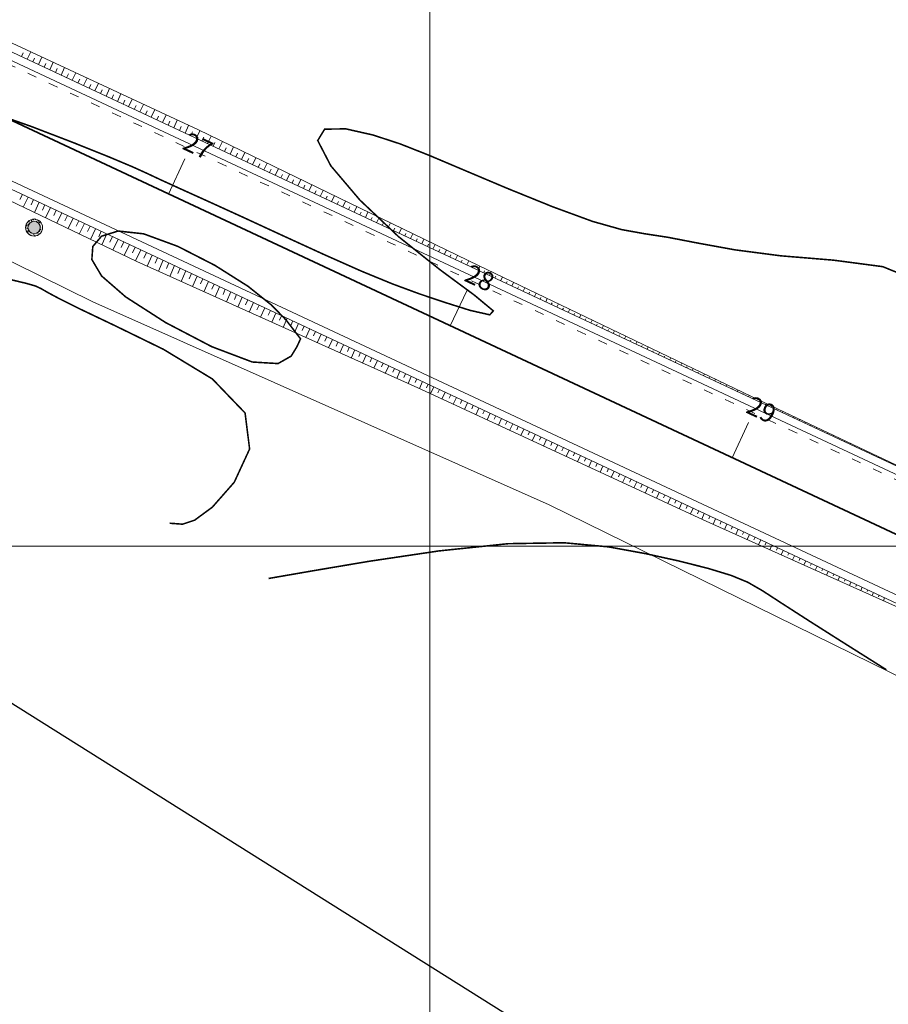
# Model space of a CAD drawing. Units: inches. Extents: x 598250 to 602728, y 8267064 to 8270968.
# Drawn here: x 598924 to 598979, y 8270471 to 8270534 of the extents above; entities that cross this region are included whole.
import ezdxf

# ---------------------------------------------------------------- set-up
doc = ezdxf.new("R2010")
doc.units = ezdxf.units.IN
doc.header["$MEASUREMENT"] = 0
for name, pattern in [('ACAD_ISO03W100', [30, 12, -18]), ('CONTINUO', [0]), ('{ Curtain }', [0])]:
    doc.linetypes.add(name, pattern=pattern)
for name, color, linetype, lineweight in [('.ALINHA. PREDIAL', 18, '{ Curtain }', 0), ('.COTA', 7, 'Continuous', 0), ('.EIXO', 1, 'CONTINUO', 35), ('.ESTACA', 7, 'CONTINUO', 0), ('.MEIO FIO', 4, 'CONTINUO', 0), ('.OFFSET', 7, 'Continuous', 0), ('.POSTE', 7, 'BLOCK LOCALES$0$INC_LINE', 0), ('.SARJETA DE CORTE', 6, 'ACAD_ISO03W100', 0), ('.TALUDE', 7, 'Continuous', 0), ('.TEXTO', 7, 'Continuous', 0), ('CurvasTG', 7, 'CONTINUO', 0), ('VMA', 7, 'Continuous', 0)]:
    doc.layers.add(name, color=color, linetype=linetype, lineweight=lineweight)
doc.styles.add('BLOCK LOCALES$0$STANDARD', font='txt')
doc.styles.add('tGARIAL1', font='arial.ttf', dxfattribs={"height": 0.006})
doc.linetypes.add('BLOCK LOCALES$0$INC_LINE', pattern='A,0.3,-0.2,["X",BLOCK LOCALES$0$STANDARD,S=0.1,R=0,X=-0.1,Y=-0.06],-0.1', length=0.6)
doc.dimstyles.get("Standard").update_dxf_attribs({"dimtxt": 0.48, "dimasz": 0.18, "dimexe": 0.18, "dimexo": 0.0625, "dimgap": 0.09, "dimtad": 0, "dimzin": 0, "dimdsep": 46, "dimtxsty": 'Standard', "dimcen": 0.09, "dimadec": 0, "dimazin": 0, "dimtfac": 1, "dimtofl": 0, "dimtmove": 0, "dimatfit": 3, "dimfxl": 0, "dimtolj": 1, "dimtzin": 0, "dimarcsym": 0})

# ---------------------------------------------------------------- blocks, each defined once
blk = doc.blocks.new('*D255')
at = {"layer": '.COTA', "color": 0, "lineweight": -2, "transparency": 16777216}
for p, q in [((598425.208, 8270802.658), (598425.27, 8270802.758)), ((598425.327, 8270802.509), (598773.127, 8270584.088)), ((599123.112, 8270364.294), (598775.312, 8270582.716)), ((599123.297, 8270364.251), (599123.36, 8270364.351))]:
    blk.add_line(p, q, dxfattribs=at)
at = {"layer": '.COTA', "color": 0, "transparency": 16777216}
for points in [[(598425.343, 8270802.535), (598425.311, 8270802.484), (598425.175, 8270802.605)], [(599123.128, 8270364.32), (599123.096, 8270364.269), (599123.264, 8270364.199)]]:
    blk.add_solid(points, dxfattribs=at)
at = {"layer": '.COTA', "color": 0, "transparency": 16777216, "insert": (598774.219, 8270583.402), "char_height": 0.48, "attachment_point": 5, "rotation": 327.8708}
blk.add_mtext('\\A1;824.34', dxfattribs=at)
blk = doc.blocks.new('*D257')
at = {"layer": '.COTA', "color": 0, "lineweight": -2, "transparency": 16777216}
for p, q in [((598442.326, 8270791.028), (598442.409, 8270791.111)), ((598442.409, 8270790.857), (598901.983, 8270329.711)), ((599363.492, 8269866.624), (598903.917, 8270327.77)), ((599363.663, 8269866.54), (599363.746, 8269866.623))]:
    blk.add_line(p, q, dxfattribs=at)
at = {"layer": '.COTA', "color": 0, "transparency": 16777216}
for points in [[(598442.43, 8270790.878), (598442.387, 8270790.836), (598442.282, 8270790.984)], [(599363.513, 8269866.645), (599363.47, 8269866.603), (599363.619, 8269866.496)]]:
    blk.add_solid(points, dxfattribs=at)
at = {"layer": '.COTA', "color": 0, "transparency": 16777216, "insert": (598902.95, 8270328.74), "char_height": 0.48, "attachment_point": 5, "rotation": 314.90219}
blk.add_mtext('\\A1;1305.20', dxfattribs=at)

msp = doc.modelspace()

# ---------------------------------------------------------------- hatches: boundary and pattern name
at = {"layer": '.POSTE'}
h = msp.add_hatch(dxfattribs=at)
h.set_pattern_fill('AR-CONC', color=256, scale=0.03)
h.set_pattern_definition([(50, (4517.73311, -7759.2516), (0.2151780547802, -0.0188256404948), [0.0225, -0.2475]), (355, (4517.73311, -7759.2516), (-0.041625400084, 0.22565764011), [0.018, -0.198]), (100.45144446, (4517.75105, -7759.25318), (0.173552654018, 0.2068319972906), [0.0191220576, -0.2103426336]), (46.1842, (4517.73311, -7759.1916), (0.3201723992015, -0.049655784238), [0.03375, -0.37125]), (96.63563549, (4517.7598, -7759.19575), (0.280398583702, 0.292235580232), [0.0286831026, -0.315514128]), (351.18416399, (4517.7331, -7759.1916), (0.280398583516, 0.292235580081), [0.027, -0.2970000003]), (21, (4517.76311, -7759.2066), (0.1790721156355, -0.1207856671996), [0.0225, -0.2475]), (326, (4517.76311, -7759.2066), (0.0729945995765, 0.217545013514), [0.018, -0.198]), (71.45144474, (4517.77804, -7759.21667), (0.252066713019, 0.096759345842), [0.019122057, -0.2103426336]), (37.5, (4517.733114, -7759.25161), (0.0036479565952, 0.0998681561494), [0, -0.1956, 0, -0.201, 0, -0.19875]), (7.5, (4517.73311, -7759.25161), (0.0789208612326, 0.1183235135647), [0, -0.1146, 0, -0.1911, 0, -0.07575]), (327.5, (4517.66621, -7759.25161), (0.1601467308517, -0.0067664615203), [0, -0.075, 0, -0.234, 0, -0.3105]), (317.5, (4517.63621, -7759.25161), (0.1749558508027, 0.0300314946997), [0, -0.0975, 0, -0.1554, 0, -0.2205])])
edge = h.paths.add_edge_path()
edge.add_arc((598924.554, 8270520.487), 0.55, 0, 360)
edge = h.paths.add_edge_path(flags=17)
edge.add_arc((598924.554, 8270520.487), 0.4, 0, 360)
h = msp.add_hatch(color=256, dxfattribs=at)
h.dxf.hatch_style = 1
edge = h.paths.add_edge_path()
edge.add_arc((598924.554, 8270520.487), 0.4, 0, 360)

# ---------------------------------------------------------------- linework, layer by layer
at = {"layer": '.ALINHA. PREDIAL', "color": 3, "ltscale": 0.05}
msp.add_lwpolyline([(599068.284, 8270426.744), (599057.214, 8270437.529), (599045.208, 8270449.641), (599037.632, 8270456.07), (599013.556, 8270474.523), (598999.54, 8270481.97), (598984.46, 8270489.513), (598957.662, 8270502.671), (598928.337, 8270515.709), (598914.813, 8270522.374), (598899.906, 8270529.416), (598892.087, 8270532.851)], dxfattribs=at)
at = {"layer": '.EIXO', "color": 1, "linetype": 'CONTINUO'}
msp.add_lwpolyline([(599502.234, 8269375.788), (599406.326, 8269719.342, 0.038989), (599383.046, 8269783.085), (599253.49, 8270066.991, 0.031311), (599231.09, 8270108.916), (599225.064, 8270118.672, -0.04755), (599189.297, 8270191.176), (599127.438, 8270353.911, 0.19489), (598999.701, 8270491.522), (598802.816, 8270583.643, -0.034594), (598753.845, 8270610.83), (598651.311, 8270677.417, 0.028386), (598618.56, 8270696.134), (598460.475, 8270774.939, -0.033576), (598454.686, 8270778.327), (598401.678, 8270814.335)], format="xyb", dxfattribs=at)
at = {"layer": '.ESTACA', "color": 3, "linetype": 'CONTINUO', "flags": 128}
for points in [[(598933.194, 8270522.64), (598934.254, 8270524.905)], [(598951.309, 8270514.164), (598952.369, 8270516.429)], [(598969.424, 8270505.688), (598970.484, 8270507.953)]]:
    msp.add_lwpolyline(points, dxfattribs=at)
at = {"layer": '.MEIO FIO', "linetype": 'CONTINUO', "flags": 128}
msp.add_lwpolyline([(598688.299, 8270657.569), (598755.751, 8270613.766, 0.034594), (598804.299, 8270586.814), (599001.185, 8270494.692, -0.19489), (599130.71, 8270355.155), (599148.852, 8270307.428)], format="xyb", dxfattribs=at)
at = {"layer": '.MEIO FIO', "linetype": 'CONTINUO'}
msp.add_lwpolyline([(599120.85, 8270360.935, 0.185541), (598998.218, 8270488.352), (598801.333, 8270580.473, -0.034594), (598751.938, 8270607.895), (598685.151, 8270651.267)], format="xyb", dxfattribs=at)
at = {"layer": '.OFFSET', "color": 54, "linetype": 'CONTINUO', "flags": 128}
msp.add_lwpolyline([(598688.572, 8270657.989), (598705.757, 8270646.946), (598722.607, 8270636.172), (598739.467, 8270625.412), (598756.095, 8270614.296), (598756.096, 8270614.296), (598773.218, 8270604.376), (598790.422, 8270594.622), (598804.713, 8270587.697), (598808.201, 8270585.847), (598826.35, 8270577.444), (598844.374, 8270568.772), (598862.649, 8270560.639), (598880.609, 8270551.829), (598898.832, 8270543.584), (598916.994, 8270535.209), (598935.121, 8270526.758), (598953.124, 8270518.044), (598971.158, 8270509.394), (598989.235, 8270500.835), (599001.457, 8270495.274), (599007.407, 8270492.235), (599025.6, 8270483.093), (599043.389, 8270472.954), (599059.162, 8270459.907), (599075.125, 8270446.991), (599089.338, 8270432.133), (599099.741, 8270414.288), (599111.204, 8270397.469), (599120.907, 8270379.577), (599129.311, 8270361.05), (599131.503, 8270355.457), (599137.708, 8270342.736), (599144.58, 8270323.952), (599151.672, 8270305.733)], dxfattribs=at)
at = {"layer": '.OFFSET', "color": 7, "linetype": 'CONTINUO', "flags": 128}
for points in [[(598688.572, 8270657.989), (598756.023, 8270614.185, 0.034594), (598804.511, 8270587.267), (599001.397, 8270495.145, -0.19489), (599131.177, 8270355.333), (599149.914, 8270306.04)], [(598684.879, 8270650.848), (598751.666, 8270607.476, 0.034594), (598801.121, 8270580.02), (598998.006, 8270487.899, -0.185744), (599120.471, 8270360.552, -0.185744)]]:
    msp.add_lwpolyline(points, format="xyb", dxfattribs=at)
at = {"layer": '.OFFSET', "color": 54, "linetype": 'CONTINUO'}
msp.add_lwpolyline([(598858.785, 8270552.379), (598876.995, 8270544.106), (598894.908, 8270535.199), (598913.124, 8270526.939), (598931.162, 8270518.297), (598949.405, 8270510.094), (598967.559, 8270501.702), (598985.809, 8270493.513), (598997.833, 8270487.529), (599003.787, 8270485.001), (599021.004, 8270475.493), (599037.406, 8270464.644), (599052.955, 8270452.596), (599067.431, 8270439.274), (599080.81, 8270424.849), (599092.928, 8270409.352), (599103.643, 8270392.866), (599112.992, 8270375.587), (599120.735, 8270359.101)], dxfattribs=at)
at = {"layer": '.POSTE', "linetype": 'CONTINUO'}
for radius in [0.55, 0.4]:
    msp.add_circle((598924.554, 8270520.487), radius, dxfattribs=at)
at = {"layer": '.SARJETA DE CORTE', "ltscale": 0.05, "flags": 128}
msp.add_lwpolyline([(598688.136, 8270657.318), (598755.588, 8270613.514, 0.034594), (598804.172, 8270586.542), (599001.058, 8270494.42, -0.19489), (599130.429, 8270355.048), (599148.571, 8270307.321)], format="xyb", dxfattribs=at)
at = {"layer": '.TALUDE'}
for p, q in [((598923.748, 8270531.476), (598923.86, 8270531.716)), ((598924.11, 8270531.307), (598924.334, 8270531.787)), ((598924.835, 8270530.968), (598925.059, 8270531.449)), ((598924.472, 8270531.137), (598924.584, 8270531.378)), ((598925.197, 8270530.798), (598925.309, 8270531.039)), ((598925.559, 8270530.629), (598925.784, 8270531.111)), ((598925.922, 8270530.459), (598926.034, 8270530.701)), ((598926.284, 8270530.29), (598926.509, 8270530.773)), ((598926.646, 8270530.12), (598926.759, 8270530.362)), ((598927.008, 8270529.951), (598927.234, 8270530.435)), ((598927.371, 8270529.781), (598927.484, 8270530.023)), ((598927.733, 8270529.612), (598927.959, 8270530.097)), ((598928.095, 8270529.442), (598928.209, 8270529.685)), ((598928.458, 8270529.272), (598928.684, 8270529.759)), ((598928.82, 8270529.103), (598928.933, 8270529.346)), ((598929.182, 8270528.933), (598929.409, 8270529.421)), ((598929.545, 8270528.764), (598929.658, 8270529.008)), ((598929.907, 8270528.594), (598930.135, 8270529.083)), ((598930.269, 8270528.425), (598930.383, 8270528.669)), ((598930.632, 8270528.255), (598930.86, 8270528.745)), ((598930.994, 8270528.086), (598931.108, 8270528.331)), ((598931.356, 8270527.916), (598931.585, 8270528.407)), ((598931.718, 8270527.747), (598931.833, 8270527.992)), ((598932.081, 8270527.577), (598932.31, 8270528.069)), ((598932.443, 8270527.408), (598932.558, 8270527.654)), ((598932.805, 8270527.238), (598933.035, 8270527.731)), ((598933.168, 8270527.069), (598933.283, 8270527.315)), ((598933.53, 8270526.899), (598933.76, 8270527.393)), ((598934.255, 8270526.56), (598934.485, 8270527.055)), ((598933.892, 8270526.73), (598934.007, 8270526.977)), ((598934.617, 8270526.391), (598934.732, 8270526.638)), ((598934.979, 8270526.221), (598935.217, 8270526.712)), ((598935.341, 8270526.052), (598935.459, 8270526.295)), ((598935.704, 8270525.882), (598935.937, 8270526.363)), ((598936.066, 8270525.713), (598936.181, 8270525.951)), ((598936.428, 8270525.543), (598936.657, 8270526.015)), ((598936.791, 8270525.374), (598936.904, 8270525.607)), ((598937.153, 8270525.204), (598937.377, 8270525.666)), ((598937.515, 8270525.034), (598937.626, 8270525.263)), ((598937.878, 8270524.865), (598938.097, 8270525.318)), ((598938.24, 8270524.695), (598938.348, 8270524.919)), ((598938.602, 8270524.526), (598938.817, 8270524.969)), ((598938.964, 8270524.356), (598939.071, 8270524.576)), ((598939.327, 8270524.187), (598939.537, 8270524.621)), ((598939.689, 8270524.017), (598939.793, 8270524.232)), ((598940.051, 8270523.848), (598940.257, 8270524.272)), ((598940.414, 8270523.678), (598940.515, 8270523.888)), ((598940.776, 8270523.509), (598940.977, 8270523.924)), ((598941.138, 8270523.339), (598941.238, 8270523.544)), ((598941.501, 8270523.17), (598941.697, 8270523.575)), ((598942.225, 8270522.831), (598942.417, 8270523.227)), ((598923.801, 8270522.619), (598923.646, 8270522.296)), ((598941.863, 8270523), (598941.96, 8270523.201)), ((598942.587, 8270522.661), (598942.682, 8270522.857)), ((598942.95, 8270522.492), (598943.137, 8270522.878)), ((598924.163, 8270522.45), (598923.851, 8270521.799)), ((598924.525, 8270522.28), (598924.369, 8270521.953)), ((598924.888, 8270522.111), (598924.573, 8270521.454)), ((598943.312, 8270522.322), (598943.404, 8270522.513)), ((598943.674, 8270522.153), (598943.857, 8270522.53)), ((598944.037, 8270521.983), (598944.127, 8270522.169)), ((598944.399, 8270521.814), (598944.577, 8270522.181)), ((598925.25, 8270521.941), (598925.092, 8270521.611)), ((598925.612, 8270521.771), (598925.294, 8270521.108)), ((598925.974, 8270521.602), (598925.815, 8270521.269)), ((598926.337, 8270521.432), (598926.016, 8270520.762)), ((598944.761, 8270521.644), (598944.849, 8270521.825)), ((598945.124, 8270521.475), (598945.297, 8270521.833)), ((598945.486, 8270521.305), (598945.571, 8270521.482)), ((598945.848, 8270521.136), (598946.017, 8270521.484)), ((598926.699, 8270521.263), (598926.538, 8270520.926)), ((598927.061, 8270521.093), (598926.737, 8270520.417)), ((598927.424, 8270520.924), (598927.261, 8270520.584)), ((598927.786, 8270520.754), (598927.459, 8270520.071)), ((598946.211, 8270520.966), (598946.294, 8270521.138)), ((598946.573, 8270520.796), (598946.737, 8270521.136)), ((598946.935, 8270520.627), (598947.016, 8270520.794)), ((598947.297, 8270520.457), (598947.457, 8270520.787)), ((598928.148, 8270520.585), (598927.984, 8270520.242)), ((598928.511, 8270520.415), (598928.18, 8270519.726)), ((598928.873, 8270520.246), (598928.707, 8270519.899)), ((598929.235, 8270520.076), (598928.902, 8270519.38)), ((598947.66, 8270520.288), (598947.738, 8270520.45)), ((598948.022, 8270520.118), (598948.177, 8270520.439)), ((598948.384, 8270519.949), (598948.461, 8270520.107)), ((598948.747, 8270519.779), (598948.897, 8270520.09)), ((598929.597, 8270519.907), (598929.43, 8270519.557)), ((598929.96, 8270519.737), (598929.623, 8270519.034)), ((598930.322, 8270519.568), (598930.153, 8270519.215)), ((598949.109, 8270519.61), (598949.183, 8270519.763)), ((598949.471, 8270519.44), (598949.617, 8270519.741)), ((598949.834, 8270519.271), (598949.905, 8270519.419)), ((598930.684, 8270519.398), (598930.344, 8270518.689)), ((598931.047, 8270519.229), (598930.876, 8270518.872)), ((598931.409, 8270519.059), (598931.066, 8270518.343)), ((598931.771, 8270518.89), (598931.609, 8270518.529)), ((598950.196, 8270519.101), (598950.337, 8270519.393)), ((598950.558, 8270518.932), (598950.628, 8270519.075)), ((598950.92, 8270518.762), (598951.057, 8270519.044)), ((598932.134, 8270518.72), (598931.812, 8270518.005)), ((598932.496, 8270518.551), (598932.336, 8270518.196)), ((598932.858, 8270518.381), (598932.541, 8270517.677)), ((598933.221, 8270518.212), (598933.063, 8270517.862)), ((598951.283, 8270518.593), (598951.35, 8270518.731)), ((598951.645, 8270518.423), (598951.777, 8270518.696)), ((598952.007, 8270518.254), (598952.072, 8270518.388)), ((598952.37, 8270518.084), (598952.497, 8270518.347)), ((598933.583, 8270518.042), (598933.271, 8270517.349)), ((598933.945, 8270517.873), (598933.79, 8270517.529)), ((598934.307, 8270517.703), (598934.001, 8270517.021)), ((598934.67, 8270517.534), (598934.518, 8270517.195)), ((598952.732, 8270517.915), (598952.795, 8270518.044)), ((598953.094, 8270517.745), (598953.216, 8270518)), ((598953.457, 8270517.576), (598953.517, 8270517.701)), ((598953.819, 8270517.406), (598953.938, 8270517.654)), ((598935.032, 8270517.364), (598934.73, 8270516.693)), ((598935.394, 8270517.194), (598935.245, 8270516.862)), ((598935.757, 8270517.025), (598935.46, 8270516.365)), ((598954.181, 8270517.237), (598954.24, 8270517.359)), ((598954.543, 8270517.067), (598954.659, 8270517.308)), ((598954.906, 8270516.898), (598954.963, 8270517.016)), ((598955.268, 8270516.728), (598955.38, 8270516.962)), ((598936.119, 8270516.855), (598935.972, 8270516.528)), ((598936.481, 8270516.686), (598936.189, 8270516.037)), ((598936.844, 8270516.516), (598936.699, 8270516.194)), ((598937.206, 8270516.347), (598936.919, 8270515.709)), ((598955.63, 8270516.558), (598955.686, 8270516.674)), ((598955.993, 8270516.389), (598956.101, 8270516.616)), ((598956.355, 8270516.219), (598956.409, 8270516.331)), ((598956.717, 8270516.05), (598956.823, 8270516.27)), ((598937.568, 8270516.177), (598937.426, 8270515.861)), ((598937.93, 8270516.008), (598937.648, 8270515.38)), ((598938.293, 8270515.838), (598938.153, 8270515.527)), ((598938.655, 8270515.669), (598938.378, 8270515.052)), ((598957.08, 8270515.88), (598957.131, 8270515.989)), ((598957.442, 8270515.711), (598957.544, 8270515.924)), ((598957.804, 8270515.541), (598957.854, 8270515.646)), ((598939.017, 8270515.499), (598938.88, 8270515.194)), ((598939.38, 8270515.33), (598939.107, 8270514.724)), ((598939.742, 8270515.16), (598939.607, 8270514.86)), ((598940.104, 8270514.991), (598939.837, 8270514.396)), ((598958.166, 8270515.372), (598958.265, 8270515.578)), ((598958.529, 8270515.202), (598958.577, 8270515.304)), ((598958.891, 8270515.033), (598958.987, 8270515.232)), ((598940.467, 8270514.821), (598940.334, 8270514.527)), ((598940.829, 8270514.652), (598940.567, 8270514.068)), ((598941.191, 8270514.482), (598941.061, 8270514.193)), ((598959.253, 8270514.863), (598959.3, 8270514.961)), ((598959.616, 8270514.694), (598959.708, 8270514.886)), ((598959.978, 8270514.524), (598960.023, 8270514.619)), ((598960.34, 8270514.355), (598960.429, 8270514.54)), ((598941.553, 8270514.313), (598941.296, 8270513.74)), ((598941.916, 8270514.143), (598941.788, 8270513.86)), ((598942.278, 8270513.974), (598942.026, 8270513.412)), ((598942.64, 8270513.804), (598942.515, 8270513.526)), ((598960.703, 8270514.185), (598960.746, 8270514.276)), ((598961.065, 8270514.016), (598961.15, 8270514.194)), ((598961.427, 8270513.846), (598961.469, 8270513.934)), ((598961.79, 8270513.677), (598961.872, 8270513.848)), ((598943.003, 8270513.635), (598942.755, 8270513.084)), ((598943.365, 8270513.465), (598943.243, 8270513.193)), ((598943.727, 8270513.296), (598943.485, 8270512.756)), ((598944.09, 8270513.126), (598943.97, 8270512.859)), ((598962.152, 8270513.507), (598962.192, 8270513.591)), ((598962.514, 8270513.338), (598962.593, 8270513.502)), ((598962.876, 8270513.168), (598962.915, 8270513.249)), ((598963.239, 8270512.999), (598963.314, 8270513.156)), ((598944.452, 8270512.956), (598944.214, 8270512.428)), ((598944.814, 8270512.787), (598944.697, 8270512.526)), ((598945.176, 8270512.617), (598944.944, 8270512.1)), ((598963.601, 8270512.829), (598963.638, 8270512.906)), ((598963.963, 8270512.66), (598964.036, 8270512.81)), ((598964.326, 8270512.49), (598964.361, 8270512.564)), ((598964.688, 8270512.321), (598964.757, 8270512.464)), ((598945.539, 8270512.448), (598945.424, 8270512.192)), ((598945.901, 8270512.278), (598945.673, 8270511.772)), ((598946.263, 8270512.109), (598946.151, 8270511.859)), ((598946.626, 8270511.939), (598946.403, 8270511.444)), ((598965.05, 8270512.151), (598965.084, 8270512.221)), ((598965.413, 8270511.981), (598965.478, 8270512.118)), ((598965.775, 8270511.812), (598965.807, 8270511.879)), ((598946.988, 8270511.77), (598946.878, 8270511.525)), ((598947.35, 8270511.6), (598947.133, 8270511.116)), ((598947.713, 8270511.431), (598947.605, 8270511.191)), ((598948.075, 8270511.261), (598947.862, 8270510.788)), ((598966.137, 8270511.642), (598966.199, 8270511.772)), ((598966.499, 8270511.473), (598966.53, 8270511.536)), ((598966.862, 8270511.303), (598966.921, 8270511.426)), ((598967.224, 8270511.134), (598967.253, 8270511.194)), ((598948.437, 8270511.092), (598948.332, 8270510.858)), ((598948.8, 8270510.922), (598948.592, 8270510.46)), ((598949.162, 8270510.753), (598949.059, 8270510.524)), ((598949.524, 8270510.583), (598949.321, 8270510.132)), ((598967.586, 8270510.964), (598967.642, 8270511.08)), ((598967.949, 8270510.795), (598967.976, 8270510.851)), ((598968.311, 8270510.625), (598968.363, 8270510.734)), ((598949.886, 8270510.414), (598949.783, 8270510.19)), ((598950.249, 8270510.244), (598950.043, 8270509.799)), ((598950.611, 8270510.075), (598950.509, 8270509.853)), ((598968.673, 8270510.456), (598968.699, 8270510.509)), ((598969.036, 8270510.286), (598969.085, 8270510.388)), ((598969.398, 8270510.117), (598969.422, 8270510.166)), ((598969.76, 8270509.947), (598969.806, 8270510.042)), ((598950.973, 8270509.905), (598950.769, 8270509.464)), ((598951.336, 8270509.736), (598951.234, 8270509.516)), ((598951.698, 8270509.566), (598951.495, 8270509.128)), ((598952.06, 8270509.397), (598951.959, 8270509.178)), ((598970.122, 8270509.778), (598970.144, 8270509.824)), ((598970.485, 8270509.608), (598970.527, 8270509.696)), ((598970.847, 8270509.439), (598970.867, 8270509.481)), ((598971.209, 8270509.269), (598971.248, 8270509.351)), ((598952.423, 8270509.227), (598952.222, 8270508.792)), ((598952.785, 8270509.058), (598952.685, 8270508.841)), ((598953.147, 8270508.888), (598952.948, 8270508.457)), ((598953.509, 8270508.718), (598953.41, 8270508.504)), ((598971.572, 8270509.1), (598971.591, 8270509.14)), ((598971.934, 8270508.93), (598971.971, 8270509.009)), ((598972.296, 8270508.761), (598972.315, 8270508.799)), ((598972.659, 8270508.591), (598972.694, 8270508.666)), ((598953.872, 8270508.549), (598953.674, 8270508.121)), ((598954.234, 8270508.379), (598954.135, 8270508.166)), ((598954.596, 8270508.21), (598954.4, 8270507.785)), ((598954.959, 8270508.04), (598954.861, 8270507.829)), ((598973.021, 8270508.422), (598973.038, 8270508.458)), ((598973.383, 8270508.252), (598973.417, 8270508.324)), ((598973.745, 8270508.083), (598973.762, 8270508.118)), ((598955.321, 8270507.871), (598955.126, 8270507.449)), ((598955.683, 8270507.701), (598955.586, 8270507.491)), ((598956.046, 8270507.532), (598955.852, 8270507.114)), ((598974.108, 8270507.913), (598974.14, 8270507.982)), ((598974.47, 8270507.743), (598974.486, 8270507.777)), ((598974.832, 8270507.574), (598974.863, 8270507.639)), ((598975.195, 8270507.404), (598975.21, 8270507.436)), ((598956.408, 8270507.362), (598956.312, 8270507.154)), ((598956.77, 8270507.193), (598956.578, 8270506.778)), ((598957.132, 8270507.023), (598957.037, 8270506.817)), ((598957.495, 8270506.854), (598957.305, 8270506.442)), ((598975.557, 8270507.235), (598975.586, 8270507.297)), ((598975.919, 8270507.065), (598975.934, 8270507.096)), ((598976.282, 8270506.896), (598976.309, 8270506.955)), ((598957.857, 8270506.684), (598957.762, 8270506.479)), ((598958.219, 8270506.515), (598958.031, 8270506.107)), ((598958.582, 8270506.345), (598958.488, 8270506.142)), ((598958.944, 8270506.176), (598958.757, 8270505.771)), ((598976.644, 8270506.726), (598976.657, 8270506.755)), ((598977.006, 8270506.557), (598977.033, 8270506.612)), ((598977.369, 8270506.387), (598977.381, 8270506.414)), ((598977.731, 8270506.218), (598977.756, 8270506.27)), ((598959.306, 8270506.006), (598959.213, 8270505.805)), ((598959.669, 8270505.837), (598959.483, 8270505.435)), ((598960.031, 8270505.667), (598959.938, 8270505.467)), ((598960.393, 8270505.498), (598960.209, 8270505.1)), ((598978.093, 8270506.048), (598978.105, 8270506.074)), ((598978.455, 8270505.879), (598978.479, 8270505.928)), ((598978.818, 8270505.709), (598978.829, 8270505.733)), ((598979.18, 8270505.54), (598979.202, 8270505.585)), ((598960.755, 8270505.328), (598960.664, 8270505.13)), ((598961.118, 8270505.159), (598960.935, 8270504.764)), ((598961.48, 8270504.989), (598961.389, 8270504.792)), ((598961.842, 8270504.82), (598961.661, 8270504.428)), ((598962.205, 8270504.65), (598962.115, 8270504.455)), ((598962.567, 8270504.48), (598962.388, 8270504.092)), ((598962.929, 8270504.311), (598962.84, 8270504.118)), ((598963.292, 8270504.141), (598963.114, 8270503.757)), ((598963.654, 8270503.972), (598963.565, 8270503.78)), ((598964.016, 8270503.802), (598963.84, 8270503.421)), ((598964.379, 8270503.633), (598964.291, 8270503.443)), ((598964.741, 8270503.463), (598964.566, 8270503.085)), ((598965.103, 8270503.294), (598965.016, 8270503.106)), ((598965.465, 8270503.124), (598965.292, 8270502.75)), ((598965.828, 8270502.955), (598965.741, 8270502.768)), ((598966.19, 8270502.785), (598966.018, 8270502.414)), ((598966.552, 8270502.616), (598966.467, 8270502.431)), ((598966.915, 8270502.446), (598966.744, 8270502.078)), ((598967.277, 8270502.277), (598967.192, 8270502.094)), ((598967.639, 8270502.107), (598967.471, 8270501.742)), ((598968.002, 8270501.938), (598967.92, 8270501.757)), ((598968.364, 8270501.768), (598968.204, 8270501.412)), ((598968.726, 8270501.599), (598968.648, 8270501.424)), ((598969.088, 8270501.429), (598968.934, 8270501.085)), ((598969.451, 8270501.26), (598969.375, 8270501.09)), ((598969.813, 8270501.09), (598969.664, 8270500.757)), ((598970.175, 8270500.921), (598970.102, 8270500.757)), ((598970.538, 8270500.751), (598970.393, 8270500.43)), ((598970.9, 8270500.582), (598970.829, 8270500.424)), ((598971.262, 8270500.412), (598971.123, 8270500.102)), ((598971.625, 8270500.242), (598971.556, 8270500.091)), ((598971.987, 8270500.073), (598971.853, 8270499.775)), ((598972.349, 8270499.903), (598972.284, 8270499.757)), ((598972.711, 8270499.734), (598972.583, 8270499.447)), ((598973.074, 8270499.564), (598973.011, 8270499.424)), ((598973.436, 8270499.395), (598973.313, 8270499.12)), ((598973.798, 8270499.225), (598973.738, 8270499.091)), ((598974.161, 8270499.056), (598974.043, 8270498.793)), ((598974.523, 8270498.886), (598974.465, 8270498.758)), ((598974.885, 8270498.717), (598974.772, 8270498.465)), ((598975.248, 8270498.547), (598975.192, 8270498.424)), ((598975.61, 8270498.378), (598975.502, 8270498.138)), ((598975.972, 8270498.208), (598975.92, 8270498.091)), ((598976.334, 8270498.039), (598976.232, 8270497.81)), ((598976.697, 8270497.869), (598976.647, 8270497.758)), ((598977.059, 8270497.7), (598976.962, 8270497.483)), ((598977.421, 8270497.53), (598977.374, 8270497.425)), ((598977.784, 8270497.361), (598977.692, 8270497.155)), ((598978.146, 8270497.191), (598978.101, 8270497.091)), ((598978.508, 8270497.022), (598978.421, 8270496.828)), ((598978.871, 8270496.852), (598978.828, 8270496.758)), ((598979.233, 8270496.683), (598979.151, 8270496.5))]:
    msp.add_line(p, q, dxfattribs=at)
at = {"layer": 'CurvasTG', "color": 54, "linetype": 'CONTINUO', "ltscale": 0.002, "const_width": 0.1, "elevation": 154, "flags": 128}
for points in [[(598933.275, 8270501.481), (598934.1, 8270501.42), (598934.874, 8270501.678), (598936.01, 8270502.512), (598937.422, 8270504.117), (598938.408, 8270506.252), (598938.116, 8270508.568), (598936.015, 8270510.754), (598932.868, 8270512.66), (598929.759, 8270514.177), (598927.548, 8270515.232), (598926.195, 8270515.904), (598925.435, 8270516.311), (598925.003, 8270516.562), (598924.638, 8270516.733), (598924.079, 8270516.893), (598923.162, 8270517.112), (598922.12, 8270517.474), (598921.283, 8270518.069), (598920.874, 8270518.945), (598920.683, 8270520.004), (598920.393, 8270521.107), (598919.779, 8270522.151), (598918.979, 8270523.172), (598918.227, 8270524.237), (598917.651, 8270525.39), (598916.967, 8270526.582), (598915.787, 8270527.737), (598913.853, 8270528.794), (598911.429, 8270529.75), (598908.905, 8270530.614), (598906.63, 8270531.397), (598904.771, 8270532.103), (598903.451, 8270532.736), (598902.732, 8270533.3), (598902.437, 8270533.797), (598902.328, 8270534.229), (598902.149, 8270534.634), (598901.569, 8270535.189), (598900.237, 8270536.108), (598898.062, 8270537.471), (598895.996, 8270538.836), (598895.251, 8270539.628), (598896.649, 8270539.441), (598899.448, 8270538.541), (598902.52, 8270537.363), (598904.996, 8270536.244), (598907.067, 8270535.129), (598909.182, 8270533.864), (598911.655, 8270532.372), (598914.233, 8270530.875), (598916.525, 8270529.668), (598918.288, 8270528.944), (598919.879, 8270528.466), (598921.802, 8270527.892), (598924.372, 8270526.985), (598927.143, 8270525.921), (598929.477, 8270524.983), (598930.93, 8270524.37), (598931.833, 8270523.96), (598932.707, 8270523.549), (598933.986, 8270522.966), (598935.737, 8270522.174), (598937.938, 8270521.17), (598940.515, 8270519.98), (598943.19, 8270518.754), (598945.634, 8270517.669), (598947.616, 8270516.855), (598949.291, 8270516.237), (598950.911, 8270515.691), (598952.586, 8270515.163), (598953.846, 8270514.878), (598954.076, 8270515.13), (598952.868, 8270516.135), (598950.631, 8270517.788), (598947.979, 8270519.904), (598945.495, 8270522.257), (598943.626, 8270524.46), (598942.786, 8270526.081), (598943.232, 8270526.812), (598944.592, 8270526.831), (598946.339, 8270526.436), (598948.075, 8270525.869), (598949.935, 8270525.135), (598952.184, 8270524.183), (598954.958, 8270523.012), (598957.884, 8270521.826), (598960.457, 8270520.882), (598962.33, 8270520.354), (598963.792, 8270520.091), (598965.287, 8270519.862), (598967.191, 8270519.495), (598969.604, 8270519.055), (598972.557, 8270518.67), (598975.943, 8270518.391), (598979.108, 8270517.974), (598981.262, 8270517.1), (598981.962, 8270515.572), (598982.163, 8270513.676), (598983.168, 8270511.822), (598985.853, 8270510.342), (598989.39, 8270509.272), (598992.523, 8270508.575), (598994.297, 8270508.201), (598994.963, 8270508.054), (598995.071, 8270508.028), (598995.16, 8270508.003), (598995.722, 8270507.807), (598997.239, 8270507.254), (598999.954, 8270506.247), (599003.148, 8270505.056), (599005.866, 8270504.04), (599007.388, 8270503.469), (599007.954, 8270503.254), (599008.039, 8270503.22), (599008.042, 8270503.217), (599008.043, 8270503.216), (599008.044, 8270503.216)], [(598979.343, 8270492.064), (598976.411, 8270493.913), (598974.432, 8270495.169), (598972.634, 8270496.325), (598971.385, 8270497.139), (598970.434, 8270497.687), (598969.375, 8270498.124), (598967.891, 8270498.576), (598966.012, 8270499.052), (598963.856, 8270499.528), (598961.47, 8270499.963), (598958.626, 8270500.226), (598955.025, 8270500.166), (598950.583, 8270499.702), (598946.067, 8270499.031), (598942.458, 8270498.421), (598940.466, 8270498.075), (598939.733, 8270497.948), (598939.628, 8270497.93)]]:
    msp.add_lwpolyline(points, dxfattribs=at)
msp.add_lwpolyline([(598941.682, 8270513.335), (598940.756, 8270514.54), (598939.806, 8270515.514), (598938.297, 8270516.718), (598936.176, 8270518.057), (598933.794, 8270519.277), (598931.599, 8270520.083), (598929.956, 8270520.264), (598928.887, 8270519.93), (598928.328, 8270519.271), (598928.266, 8270518.432), (598928.892, 8270517.377), (598930.449, 8270516.023), (598933.011, 8270514.379), (598935.978, 8270512.829), (598938.581, 8270511.844), (598940.235, 8270511.744), (598941.082, 8270512.225), (598941.448, 8270512.826), (598941.613, 8270513.184), (598941.673, 8270513.316), (598941.682, 8270513.335)], close=True, dxfattribs=at)
at = {"layer": 'VMA', "color": 9}
for p, q in [((598950, 8270560.262), (598950, 8267064.127)), ((599817.936, 8270500), (598250.498, 8270500))]:
    msp.add_line(p, q, dxfattribs=at)

# ---------------------------------------------------------------- texts
at = {"layer": '.TEXTO', "color": 7, "style": 'tGARIAL1'}
for s, p in [('27', (598934.013, 8270525.569)), ('28', (598952.128, 8270517.093)), ('29', (598970.243, 8270508.617))]:
    msp.add_text(s, height=1.2, rotation=334.9253, dxfattribs=at).set_placement(p)

# ---------------------------------------------------------------- dimensions: what is measured, and where the dimension line sits
at = {"layer": '.COTA'}
for p1, p2, picture, middle in [((598425.1746, 8270802.6051), (599123.2641, 8270364.1985), '*D255', (598774.2194, 8270583.4018)), ((598442.282, 8270790.984), (599363.619, 8269866.496), '*D257', (598902.95, 8270328.74))]:
    dim = msp.add_aligned_dim(p1=p1, p2=p2, distance=0, dimstyle='Standard', dxfattribs=at)
    dim.commit()
    dim.dimension.update_dxf_attribs({"geometry": picture, "text_midpoint": middle})

doc.saveas('drawing.dxf')
